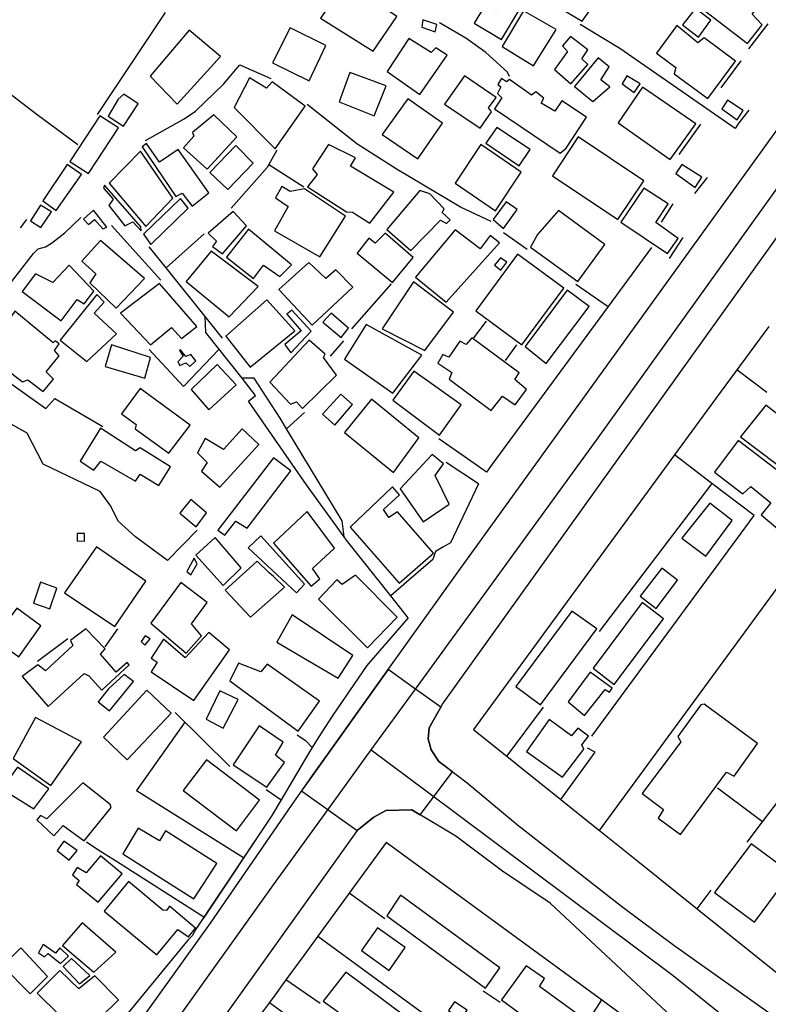
# Model space of a CAD drawing. Units: millimetres. Extents: x 180712 to 183138, y 167228 to 1674283.
# Drawn here: x 181448 to 181542, y 1672870 to 1672994 of the extents above; entities that cross this region are included whole.
import ezdxf

# ---------------------------------------------------------------- set-up
doc = ezdxf.new("R2010")
doc.units = ezdxf.units.MM
doc.header["$LTSCALE"] = 5
doc.header["$MEASUREMENT"] = 0
for name, color, linetype in [('V-CRUZAMENTO', 1, 'CONTINUOUS'), ('V-EDIFICACAO', 7, 'CONTINUOUS'), ('V-EIXO_DE_LOGRADOURO', 3, 'CONTINUOUS'), ('V-LOTE', 1, 'CONTINUOUS'), ('V-QUADRA', 2, 'CONTINUOUS'), ('V-TESTADA', 2, 'CONTINUOUS')]:
    doc.layers.add(name, color=color, linetype=linetype)

msp = doc.modelspace()

# ---------------------------------------------------------------- linework, layer by layer
at = {"layer": 'V-CRUZAMENTO'}
msp.add_lwpolyline([(181490.49, 1672891.68), (181492.22, 1672893.11), (181492.22, 1672893.11), (181492.57, 1672893.4), (181494.1, 1672894.24), (181497.37, 1672894.32), (181497.4, 1672894.3), (181497.4, 1672894.3), (181498.4462, 1672893.6768), (181498.4462, 1672893.6768), (181502.5396, 1672899.1153), (181502.5396, 1672899.1153), (181500.82, 1672900.41), (181499.83, 1672901.9), (181499.45, 1672903.31), (181499.6, 1672904.69), (181501.04, 1672907.3), (181501.04, 1672907.3), (181497.86, 1672909.58), (181497.86, 1672909.58), (181494.42, 1672912.05), (181494.42, 1672912.05), (181484.85, 1672898.64), (181484.85, 1672898.64), (181483.4607, 1672896.698), (181490.49, 1672891.68)], close=True, dxfattribs=at)
at = {"layer": 'V-EDIFICACAO'}
for points in [[(181514.01, 1672997.01), (181518.91, 1672994.07), (181523.39, 1673000.38), (181520.57, 1673002.08), (181521, 1673003.02), (181519.17, 1673004.3), (181514.01, 1672997.01)], [(181489.87, 1673000.21), (181485.86, 1672994.45), (181492.51, 1672990.27), (181495.5, 1672994.66), (181491.15, 1672997.61), (181491.4, 1672998.29), (181490.25, 1672999.06), (181490.76, 1672999.78), (181489.87, 1673000.21)], [(181534.39, 1672995.43), (181539.81, 1672991.25), (181541.69, 1672993.6), (181540.41, 1672994.96), (181541.9, 1672996.8), (181537.98, 1672999.91), (181534.39, 1672995.43)], [(181508.04, 1672995.26), (181506.54, 1672995.9), (181505.26, 1672993.81), (181508.72, 1672991.76), (181511.15, 1672995.77), (181509.14, 1672997.01), (181508.04, 1672995.26)], [(181531.62, 1672993.6), (181533.63, 1672992.06), (181535.2, 1672994.19), (181533.24, 1672995.69), (181531.62, 1672993.6)], [(181511.49, 1672995.39), (181508.8, 1672990.87), (181512.77, 1672988.44), (181515.63, 1672993.04), (181511.49, 1672995.39)], [(181479.76, 1672988.82), (181484.41, 1672986.52), (181486.54, 1672991), (181482.02, 1672993.21), (181479.76, 1672988.82)], [(181498.78, 1672994.24), (181498.65, 1672993.3), (181500.36, 1672992.74), (181500.57, 1672993.64), (181498.78, 1672994.24)], [(181530.9, 1672993.51), (181528.34, 1672990.01), (181530.77, 1672988.22), (181530.55, 1672987.41), (181534.82, 1672984.3), (181538.32, 1672989.03), (181534.35, 1672991.98), (181533.54, 1672991.34), (181530.9, 1672993.51)], [(181464.32, 1672987.11), (181467.73, 1672983.57), (181473.19, 1672989.59), (181469.22, 1672992.92), (181464.32, 1672987.11)], [(181497.03, 1672991.89), (181494.26, 1672987.71), (181498.4, 1672984.81), (181501.85, 1672989.76), (181500.44, 1672990.7), (181499.85, 1672990.1), (181497.03, 1672991.89)], [(181517.46, 1672992.15), (181516.44, 1672990.95), (181517.08, 1672990.23), (181515.41, 1672987.97), (181517.5, 1672986.13), (181519.64, 1672988.61), (181518.87, 1672989.29), (181519.64, 1672990.44), (181517.46, 1672992.15)], [(181517.97, 1672985.79), (181520.28, 1672983.92), (181522.41, 1672985.75), (181521.3, 1672986.65), (181522.32, 1672988.31), (181520.96, 1672989.42), (181517.97, 1672985.79)], [(181479.03, 1672985.58), (181476.86, 1672986.9), (181474.94, 1672983.15), (181480.1, 1672977.94), (181483.9, 1672983.32), (181479.72, 1672986.39), (181479.03, 1672985.58)], [(181489.57, 1672987.58), (181488.2, 1672983.87), (181492.64, 1672982.12), (181494.13, 1672985.88), (181489.57, 1672987.58)], [(181501.51, 1672983.57), (181506.03, 1672980.55), (181507.48, 1672982.59), (181507.1, 1672983.11), (181508.04, 1672984.43), (181504.03, 1672987.16), (181501.51, 1672983.57)], [(181524.58, 1672987.16), (181523.99, 1672986.13), (181525.52, 1672985.07), (181526.25, 1672986.13), (181524.58, 1672987.16)], [(181513.75, 1672983.7), (181514.09, 1672984.34), (181513.07, 1672985.15), (181512.51, 1672984.73), (181509.74, 1672986.69), (181509.36, 1672986.39), (181508.72, 1672986.82), (181508.25, 1672986.05), (181508.63, 1672985.75), (181508.21, 1672984.94), (181508.76, 1672984.39), (181507.86, 1672982.98), (181516.14, 1672977.39), (181516.91, 1672978.03), (181519.47, 1672981.91), (181516.35, 1672984), (181515.46, 1672982.68), (181513.75, 1672983.7)], [(181526.55, 1672985.71), (181523.47, 1672981.23), (181530.04, 1672976.58), (181533.28, 1672981.1), (181526.55, 1672985.71)], [(181460.27, 1672984.21), (181458.99, 1672982.04), (181460.95, 1672980.8), (181462.78, 1672983.62), (181460.99, 1672984.85), (181460.27, 1672984.21)], [(181496.9, 1672984.26), (181493.66, 1672979.74), (181498.14, 1672976.67), (181501.25, 1672981.19), (181496.9, 1672984.26)], [(181537.29, 1672984.09), (181536.57, 1672982.98), (181538.53, 1672981.61), (181539.3, 1672982.76), (181537.29, 1672984.09)], [(181454.17, 1672976.32), (181456.51, 1672974.79), (181460.31, 1672980.59), (181457.96, 1672982.12), (181454.17, 1672976.32)], [(181469.65, 1672979.99), (181469.82, 1672979.52), (181468.54, 1672978.07), (181471.53, 1672975.34), (181475.28, 1672979.44), (181472.34, 1672982.21), (181469.65, 1672979.99)], [(181508.12, 1672980.63), (181506.76, 1672978.63), (181510.98, 1672975.77), (181512.34, 1672977.82), (181508.12, 1672980.63)], [(181518.44, 1672979.44), (181515.16, 1672974.53), (181523.43, 1672968.99), (181526.72, 1672973.89), (181518.44, 1672979.44)], [(181467.86, 1672977.86), (181465.47, 1672976.24), (181463.85, 1672978.58), (181463.3, 1672978.16), (181467.56, 1672971.89), (181468.37, 1672972.32), (181469.61, 1672970.69), (181471.74, 1672972.36), (181467.86, 1672977.86)], [(181471.87, 1672974.92), (181474.13, 1672972.78), (181477.33, 1672976.11), (181475.15, 1672978.33), (181471.87, 1672974.92)], [(181489.65, 1672975.73), (181490.25, 1672976.79), (181486.84, 1672978.46), (181484.83, 1672975.39), (181485.43, 1672974.66), (181484.19, 1672973.13), (181489.14, 1672969.97), (181489.87, 1672969.93), (181492.08, 1672968.52), (181495.11, 1672972.44), (181489.65, 1672975.73)], [(181506.12, 1672978.46), (181502.87, 1672973.59), (181507.95, 1672970.1), (181511.23, 1672974.96), (181506.12, 1672978.46)], [(181459.12, 1672973.59), (181463.76, 1672968.09), (181467.18, 1672971.68), (181463.08, 1672977.65), (181459.12, 1672973.59)], [(181450.76, 1672971.33), (181452.42, 1672970.14), (181455.62, 1672974.66), (181453.83, 1672975.94), (181450.76, 1672971.33)], [(181531.54, 1672975.94), (181530.77, 1672974.79), (181533.2, 1672973.04), (181534.05, 1672974.32), (181531.54, 1672975.94)], [(181458.52, 1672973.34), (181458.39, 1672972.95), (181459.63, 1672971.55), (181459.07, 1672970.74), (181461.12, 1672968.18), (181462.1, 1672968.69), (181463.17, 1672967.54), (181463.13, 1672968.05), (181458.52, 1672973.34)], [(181483.81, 1672972.87), (181482.02, 1672972.53), (181480.95, 1672973.17), (181480.14, 1672971.72), (181481.76, 1672970.61), (181480.01, 1672967.54), (181485.77, 1672964.25), (181489.01, 1672969.41), (181483.81, 1672972.87)], [(181494.22, 1672967.71), (181497.25, 1672965.06), (181501, 1672968.9), (181501.77, 1672968.48), (181502.24, 1672968.95), (181501.21, 1672969.88), (181501.47, 1672970.35), (181499.68, 1672972.23), (181498.4, 1672972.66), (181494.22, 1672967.71)], [(181526.72, 1672972.95), (181523.82, 1672968.65), (181529.7, 1672964.68), (181531.07, 1672966.6), (181528.25, 1672968.6), (181529.79, 1672970.95), (181526.72, 1672972.95)], [(181449.18, 1672968.82), (181450.5, 1672967.96), (181451.82, 1672969.97), (181450.46, 1672970.82), (181449.18, 1672968.82)], [(181463.47, 1672967.15), (181464.4, 1672965.83), (181469.1, 1672970.4), (181468.16, 1672971.63), (181463.47, 1672967.15)], [(181509.32, 1672971.21), (181507.69, 1672968.99), (181508.97, 1672967.84), (181510.72, 1672970.23), (181509.32, 1672971.21)], [(181455.87, 1672969.03), (181456.51, 1672968.35), (181457.28, 1672968.99), (181458.31, 1672967.79), (181458.82, 1672968.01), (181457.15, 1672970.18), (181455.87, 1672969.03)], [(181471.66, 1672967.24), (181472.68, 1672966.26), (181472.17, 1672965.58), (181473.45, 1672964.64), (181476.47, 1672968.18), (181474.81, 1672970.01), (181471.66, 1672967.24)], [(181513.28, 1672967.07), (181512.39, 1672965.49), (181518.4, 1672961.14), (181521.81, 1672965.83), (181515.93, 1672970.14), (181513.28, 1672967.07)], [(181476.73, 1672967.75), (181473.96, 1672964.21), (181477.37, 1672961.52), (181478.65, 1672963.19), (181480.7, 1672961.78), (181482.19, 1672963.27), (181476.73, 1672967.75)], [(181494, 1672967.24), (181492.77, 1672966), (181491.96, 1672966.64), (181490.46, 1672964.72), (181494.94, 1672961.01), (181497.54, 1672964.17), (181494, 1672967.24)], [(181497.84, 1672961.7), (181501.72, 1672958.54), (181508.46, 1672966.05), (181507.31, 1672966.98), (181506.03, 1672965.28), (181502.87, 1672967.67), (181497.84, 1672961.7)], [(181458.01, 1672966.34), (181455.66, 1672963.7), (181457.45, 1672962.12), (181456.68, 1672960.97), (181460.01, 1672957.77), (181463.59, 1672961.52), (181458.01, 1672966.34)], [(181472.04, 1672964.98), (181468.88, 1672961.14), (181474.3, 1672956.66), (181477.97, 1672960.5), (181472.04, 1672964.98)], [(181510.77, 1672964.6), (181505.48, 1672957.43), (181511.28, 1672953.12), (181516.61, 1672960.29), (181510.77, 1672964.6)], [(181451.99, 1672961.01), (181449.82, 1672962.12), (181448.11, 1672959.86), (181453.06, 1672956.15), (181455.06, 1672958.88), (181455.96, 1672958.33), (181457.2, 1672959.9), (181454.08, 1672963.23), (181451.99, 1672961.01)], [(181484.36, 1672963.53), (181480.57, 1672960.12), (181484.79, 1672955.6), (181489.95, 1672960.42), (181487.78, 1672962.63), (181486.54, 1672961.52), (181484.36, 1672963.53)], [(181508.59, 1672964.13), (181507.86, 1672963.19), (181508.63, 1672962.59), (181509.4, 1672963.57), (181508.59, 1672964.13)], [(181460.57, 1672957.13), (181464.36, 1672953.12), (181467.01, 1672955.34), (181468.29, 1672953.93), (181470.2, 1672955.47), (181465.47, 1672960.88), (181460.57, 1672957.13)], [(181493.66, 1672955.17), (181499.04, 1672952.4), (181502.66, 1672957.26), (181497.59, 1672961.1), (181493.66, 1672955.17)], [(181452.93, 1672953.72), (181456.3, 1672951.03), (181460.05, 1672954.53), (181457.24, 1672957.13), (181458.48, 1672958.54), (181457.58, 1672959.52), (181452.93, 1672953.72)], [(181511.7, 1672952.91), (181514.39, 1672950.78), (181519.81, 1672957.98), (181517.03, 1672960.03), (181511.7, 1672952.91)], [(181479.08, 1672958.84), (181473.87, 1672954.23), (181476.94, 1672950.31), (181482.62, 1672954.91), (181479.08, 1672958.84)], [(181447.22, 1672957.39), (181444.7, 1672953.89), (181445.17, 1672953.51), (181443.89, 1672951.76), (181448.15, 1672948.47), (181448.84, 1672948.69), (181450.8, 1672947.24), (181452.08, 1672948.81), (181451.18, 1672949.71), (181452.8, 1672951.76), (181452.21, 1672952.4), (181452.8, 1672953.25), (181452.2989, 1672953.6251), (181452.04, 1672953.38), (181447.22, 1672957.39)], [(181482.23, 1672957.52), (181481.59, 1672957), (181483.38, 1672954.91), (181481.34, 1672953.17), (181482.1, 1672952.1), (181484.66, 1672954.87), (181482.23, 1672957.52)], [(181487.18, 1672957.13), (181486.16, 1672955.98), (181488.46, 1672954.06), (181489.4, 1672955.26), (181487.18, 1672957.13)], [(181491.62, 1672955.72), (181488.89, 1672951.33), (181494.98, 1672947.02), (181498.65, 1672951.84), (181491.62, 1672955.72)], [(181479.42, 1672948.39), (181482.06, 1672945.62), (181482.83, 1672945.91), (181483.55, 1672945.1), (181487.86, 1672949.28), (181486.24, 1672951.54), (181486.45, 1672951.97), (181484.41, 1672953.72), (181479.42, 1672948.39)], [(181504.96, 1672954.02), (181504.28, 1672953.17), (181503.47, 1672953.59), (181502.06, 1672951.59), (181501.3, 1672951.89), (181500.7, 1672950.82), (181502.45, 1672949.63), (181502.11, 1672948.77), (181507.44, 1672944.81), (181508.85, 1672946.64), (181510.47, 1672945.53), (181511.87, 1672947.49), (181510.42, 1672948.73), (181510.98, 1672949.58), (181504.96, 1672954.02)], [(181459.41, 1672953.12), (181458.6, 1672950.39), (181463.64, 1672948.9), (181464.36, 1672951.54), (181459.41, 1672953.12)], [(181468.8, 1672951.67), (181468.1515, 1672952.5033), (181468.03, 1672952.4), (181468.5, 1672951.72), (181467.82, 1672950.99), (181468.07, 1672950.52), (181468.8, 1672950.86), (181469.31, 1672950.39), (181470.08, 1672951.12), (181469.44, 1672951.93), (181468.8, 1672951.67)], [(181472.76, 1672950.65), (181469.48, 1672947.49), (181471.74, 1672944.89), (181475.19, 1672948.09), (181472.76, 1672950.65)], [(181497.63, 1672949.8), (181494.98, 1672946.13), (181500.87, 1672941.69), (181503.64, 1672945.53), (181497.63, 1672949.8)], [(181463.04, 1672947.62), (181460.69, 1672944.42), (181462.53, 1672943.06), (181462.4, 1672942.5), (181466.66, 1672939.43), (181469.35, 1672942.97), (181463.04, 1672947.62)], [(181488.42, 1672946.9), (181486.11, 1672944.38), (181487.65, 1672942.97), (181489.91, 1672945.57), (181488.42, 1672946.9)], [(181488.89, 1672942.03), (181495.07, 1672937), (181498.27, 1672941.35), (181492.3, 1672946.26), (181488.89, 1672942.03)], [(181545.27, 1672941.65), (181545.91, 1672942.59), (181542.16, 1672945.49), (181538.96, 1672941.48), (181550.43, 1672932.82), (181551.67, 1672934.48), (181550.13, 1672935.76), (181551.03, 1672937.17), (181545.27, 1672941.65)], [(181462.44, 1672939.73), (181458.05, 1672942.59), (181455.45, 1672938.41), (181457.2, 1672937.26), (181458.09, 1672938.41), (181462.44, 1672935.89), (181463.04, 1672936.79), (181465.39, 1672935.34), (181466.88, 1672937.68), (181463.04, 1672940.11), (181462.44, 1672939.73)], [(181473.57, 1672939.9), (181471.27, 1672941.27), (181470.29, 1672939.47), (181471.53, 1672938.24), (181470.8, 1672937.17), (181473.11, 1672935.12), (181478.05, 1672940.54), (181475.96, 1672942.5), (181473.57, 1672939.9)], [(181538.66, 1672941.05), (181535.67, 1672937.04), (181539.26, 1672934.27), (181540.24, 1672935.21), (181542.8, 1672933.16), (181541.56, 1672931.63), (181544.46, 1672929.2), (181545.35, 1672930.39), (181546.12, 1672930.26), (181548.13, 1672932.95), (181549.66, 1672931.84), (181549.92, 1672932.44), (181538.66, 1672941.05)], [(181472.85, 1672929.67), (181473.74, 1672929.07), (181475.15, 1672930.82), (181476.56, 1672929.96), (181482.1, 1672937.21), (181479.89, 1672938.83), (181472.85, 1672929.67)], [(181495.92, 1672934.91), (181498.82, 1672930.73), (181502.11, 1672932.99), (181500.36, 1672936.62), (181501.38, 1672938.07), (181499.97, 1672939.26), (181495.92, 1672934.91)], [(181494.47, 1672931.29), (181493.79, 1672932.31), (181495.84, 1672934.14), (181494.94, 1672935.17), (181489.61, 1672930.05), (181495.79, 1672922.97), (181500.15, 1672926.76), (181495.58, 1672932.01), (181494.47, 1672931.29)], [(181469.44, 1672933.55), (181468.07, 1672931.84), (181470.12, 1672930.13), (181471.44, 1672931.88), (181469.44, 1672933.55)], [(181484.15, 1672932.05), (181479.89, 1672928.04), (181484.66, 1672922.59), (181485.77, 1672923.52), (181484.83, 1672924.85), (181487.61, 1672927.4), (181484.15, 1672932.05)], [(181531.54, 1672928.68), (181534.56, 1672926.42), (181537.89, 1672930.9), (181535.08, 1672933.12), (181531.54, 1672928.68)], [(181455.06, 1672929.28), (181455.06, 1672928.34), (181456, 1672928.3), (181456, 1672929.28), (181455.06, 1672929.28)], [(181470.08, 1672926.51), (181473.53, 1672922.71), (181475.83, 1672924.93), (181472.51, 1672928.77), (181470.08, 1672926.51)], [(181478.31, 1672928.98), (181476.69, 1672927.45), (181482.83, 1672921.77), (181483.81, 1672922.84), (181478.31, 1672928.98)], [(181453.49, 1672921.77), (181459.84, 1672917.51), (181463.76, 1672923.22), (181457.54, 1672927.58), (181453.49, 1672921.77)], [(181468.93, 1672924.46), (181469.44, 1672924.04), (181470.25, 1672925.44), (181469.86, 1672926.13), (181468.93, 1672924.46)], [(181473.79, 1672922.12), (181476.99, 1672918.7), (181481.29, 1672922.46), (181479.89, 1672923.82), (181479.89, 1672923.82), (181479.37, 1672924.29), (181477.84, 1672925.78), (181473.79, 1672922.12)], [(181526.25, 1672921.35), (181528.29, 1672919.77), (181530.98, 1672923.35), (181529.02, 1672924.89), (181526.25, 1672921.35)], [(181488.59, 1672922.8), (181487.9, 1672923.4), (181485.6, 1672920.96), (181491.79, 1672914.82), (181495.54, 1672918.7), (181490.29, 1672923.99), (181488.59, 1672922.8)], [(181450.46, 1672923.1), (181449.56, 1672920.45), (181451.61, 1672919.73), (181452.51, 1672922.37), (181450.46, 1672923.1)], [(181464.4, 1672917.94), (181468.88, 1672914.14), (181470.8, 1672916.32), (181469.52, 1672917.85), (181471.53, 1672920.54), (181468.2, 1672923.05), (181464.4, 1672917.94)], [(181444.53, 1672915.93), (181447.69, 1672913.67), (181450.5, 1672917.6), (181447.47, 1672919.81), (181444.53, 1672915.93)], [(181520.32, 1672912.22), (181522.96, 1672910.17), (181529.19, 1672918.49), (181526.5, 1672920.54), (181520.32, 1672912.22)], [(181482.27, 1672918.96), (181480.31, 1672915.51), (181488.08, 1672910.98), (181489.95, 1672913.84), (181482.27, 1672918.96)], [(181510.55, 1672909.92), (181513.67, 1672907.61), (181520.79, 1672917.21), (181517.63, 1672919.43), (181510.55, 1672909.92)], [(181454.25, 1672915.72), (181454.55, 1672915.12), (181451.06, 1672911.88), (181450.12, 1672912.65), (181448.11, 1672911.2), (181451.4, 1672907.4), (181455.96, 1672911.54), (181456.56, 1672911.28), (181458.18, 1672909.45), (181461.67, 1672912.65), (181461.42, 1672912.95), (181460.01, 1672911.71), (181458.01, 1672914.01), (181458.6, 1672914.69), (181456.17, 1672917.21), (181454.25, 1672915.72)], [(181463.68, 1672916.32), (181463.17, 1672915.59), (181463.64, 1672915.16), (181464.32, 1672915.93), (181463.68, 1672916.32)], [(181468.75, 1672913.54), (181465.98, 1672915.89), (181464.45, 1672913.5), (181465.21, 1672912.99), (181464.45, 1672911.79), (181469.82, 1672908.13), (181474.34, 1672914.57), (181471.74, 1672916.74), (181468.75, 1672913.54)], [(181479.12, 1672912.73), (181478.31, 1672911.75), (181475.49, 1672912.86), (181474.38, 1672910.64), (181483.04, 1672904.25), (181485.73, 1672908.04), (181479.12, 1672912.73)], [(181459.03, 1672909.62), (181457.75, 1672907.96), (181459.16, 1672906.85), (181462.19, 1672910.56), (181461.04, 1672911.45), (181459.03, 1672909.62)], [(181519.93, 1672911.71), (181517.16, 1672907.96), (181519.21, 1672906.25), (181521.85, 1672909.53), (181522.37, 1672909.19), (181522.71, 1672909.7), (181519.93, 1672911.71)], [(181458.39, 1672903.52), (181461.42, 1672900.62), (181466.96, 1672906.55), (181463.89, 1672909.45), (181458.39, 1672903.52)], [(181473.11, 1672909.36), (181471.4, 1672905.78), (181473.53, 1672904.63), (181475.45, 1672908.25), (181473.11, 1672909.36)], [(181534.35, 1672907.66), (181533.92, 1672907.61), (181531.02, 1672903.61), (181531.41, 1672902.92), (181526.5, 1672896.36), (181529.19, 1672894.35), (181528.55, 1672893.24), (181531.37, 1672891.19), (181537.17, 1672899.08), (181538.15, 1672898.57), (181541.09, 1672902.71), (181534.35, 1672907.66)], [(181449.82, 1672905.99), (181447, 1672900.79), (181451.74, 1672897.38), (181455.62, 1672902.92), (181449.82, 1672905.99)], [(181478.1, 1672904.93), (181474.81, 1672900.02), (181479.08, 1672897.17), (181481.29, 1672900.32), (181480.14, 1672901.22), (181481.12, 1672902.88), (181478.1, 1672904.93)], [(181514.77, 1672905.74), (181511.87, 1672901.69), (181516.44, 1672898.45), (181519.12, 1672901.99), (181518.87, 1672902.54), (181519.72, 1672903.65), (181518.36, 1672904.63), (181517.59, 1672903.69), (181514.77, 1672905.74)], [(181447.52, 1672899.72), (181445.55, 1672896.95), (181449.6, 1672894.44), (181451.48, 1672896.95), (181447.52, 1672899.72)], [(181468.5, 1672896.74), (181475.24, 1672891.66), (181478.14, 1672895.54), (181471.44, 1672900.62), (181468.5, 1672896.74)], [(181451.23, 1672893.16), (181450.46, 1672893.58), (181449.99, 1672893.03), (181452.12, 1672891.02), (181453.32, 1672892.35), (181455.96, 1672890.38), (181459.37, 1672894.61), (181459.24, 1672894.99), (181455.79, 1672897.72), (181451.23, 1672893.16)], [(181462.78, 1672892.01), (181460.86, 1672888.76), (181469.82, 1672883.05), (181472.72, 1672887.53), (181466.24, 1672891.66), (181465.47, 1672890.38), (181462.78, 1672892.01)], [(181453.4, 1672890.34), (181452.55, 1672889.19), (181454.08, 1672887.95), (181455.06, 1672889.15), (181453.4, 1672890.34)], [(181535.67, 1672883.86), (181540.71, 1672880.11), (181545.31, 1672886.29), (181540.28, 1672890), (181535.67, 1672883.86)], [(181458.01, 1672888.51), (181456.22, 1672886.33), (181455.06, 1672887.01), (181454.47, 1672886.08), (181455.32, 1672885.39), (181454.98, 1672884.88), (181457.75, 1672882.62), (181460.78, 1672886.2), (181458.01, 1672888.51)], [(181461.55, 1672885.27), (181458.48, 1672881.51), (181465.17, 1672875.97), (181467.82, 1672879.17), (181469.14, 1672878.23), (181470.03, 1672879.34), (181466.75, 1672882.11), (181466.37, 1672881.6), (181465.9, 1672881.64), (181461.55, 1672885.27)], [(181495.97, 1672883.52), (181494.22, 1672880.92), (181506.71, 1672871.75), (181508.5, 1672874.31), (181495.97, 1672883.52)], [(181455.7, 1672880.02), (181453.23, 1672877.16), (181457.2, 1672873.79), (181459.97, 1672876.31), (181455.7, 1672880.02)], [(181493.07, 1672879.38), (181491.02, 1672876.52), (181494.52, 1672874.01), (181496.56, 1672876.91), (181493.07, 1672879.38)], [(181450.8, 1672877.29), (181450.2, 1672876.22), (181450.93, 1672875.71), (181451.4, 1672876.14), (181452.97, 1672874.86), (181454, 1672875.8), (181452.89, 1672876.86), (181452.33, 1672876.18), (181450.8, 1672877.29)], [(181445.64, 1672874.6), (181449.14, 1672871.02), (181451.35, 1672873.24), (181447.94, 1672876.86), (181445.64, 1672874.6)], [(181454.38, 1672875.5), (181453.32, 1672874.48), (181455.36, 1672872.3), (181456.68, 1672873.37), (181454.38, 1672875.5)], [(181457.32, 1672873.32), (181455.28, 1672871.66), (181452.89, 1672874.01), (181450.03, 1672871.11), (181455.58, 1672865.65), (181460.31, 1672870.3), (181457.32, 1672873.32)], [(181489.06, 1672873.79), (181486.2, 1672870.13), (181497.5, 1672862.02), (181497.37, 1672861.72), (181498.4, 1672860.96), (181501.3, 1672864.62), (181489.06, 1672873.79)], [(181513.54, 1672871.96), (181514.18, 1672872.98), (181511.83, 1672874.6), (181508.72, 1672870.3), (181513.03, 1672867.1), (181512.9, 1672866.76), (181516.95, 1672863.81), (181518.66, 1672866.2), (181518.44, 1672866.59), (181519.25, 1672867.78), (181513.54, 1672871.96)], [(181502.79, 1672870.04), (181502.02, 1672868.93), (181503.56, 1672867.87), (181504.37, 1672868.97), (181502.79, 1672870.04)]]:
    msp.add_lwpolyline(points, close=True, dxfattribs=at)
at = {"layer": 'V-EIXO_DE_LOGRADOURO'}
for points in [[(181492.27, 1672901.89), (181497.86, 1672909.58), (181520.74, 1672941.09), (181561.28, 1672997.65), (181593.34, 1673041.47), (181597.67, 1673047.38)], [(181389.76, 1672752.79), (181394.21, 1672757.06), (181395.1, 1672758.23), (181403.7, 1672769.59), (181439.04, 1672827.67), (181479.89, 1672884.84), (181488.13, 1672896.18), (181492.27, 1672901.89)], [(181492.27, 1672901.89), (181499.21, 1672896.7), (181530.44, 1672873.34), (181553.01, 1672855.15), (181557.54, 1672851.04), (181563.91, 1672845.26)]]:
    msp.add_lwpolyline(points, dxfattribs=at)
at = {"layer": 'V-LOTE'}
for points in [[(181455.16, 1672978.43), (181450.01, 1672982.23), (181427, 1672999.91)], [(181457.67, 1672982.28), (181466.23, 1672995.18)], [(181509.75, 1672987.08), (181509.49, 1672987.61), (181506.75, 1672990.12), (181504.24, 1672991.94), (181500.88, 1672993.88)], [(181538.28, 1672980.49), (181523.68, 1672990.61), (181518.69, 1672993.65)], [(181463.71, 1672978.97), (181468.61, 1672981.7), (181470.03, 1672982.69), (181473.57, 1672986.1), (181475.64, 1672988.53), (181479.55, 1672986.82)], [(181507.43, 1672968.72), (181503.54, 1672970.55), (181495.52, 1672975.29), (181490.45, 1672978.55), (181484.16, 1672983.52)], [(181538.75, 1672981.2), (181538.28, 1672980.49)], [(181480.34, 1672977.77), (181479.12, 1672975.57), (181474.56, 1672970.4)], [(181479.32, 1672975.93), (181483.74, 1672973.12)], [(181440.29, 1672952.78), (181449.58, 1672964.67), (181450.15, 1672965.28), (181451.06, 1672965.54), (181451.85, 1672966), (181453.54, 1672967.29), (181455.55, 1672969.22)], [(181447.92, 1672967.93), (181448.72, 1672968.99)], [(181465.67, 1672961.33), (181459.4, 1672968.24)], [(181466.32, 1672962.86), (181471.13, 1672967.18)], [(181508.99, 1672967.36), (181511.99, 1672965.23)], [(181466.32, 1672962.86), (181464.18, 1672965.51)], [(181527.71, 1672965.45), (181522.21, 1672957.97)], [(181471.27, 1672956.7), (181466.32, 1672962.86)], [(181489.81, 1672955.17), (181494.82, 1672960.83)], [(181518.12, 1672960.79), (181522.21, 1672957.97)], [(181522.21, 1672957.97), (181507.56, 1672938.05), (181506.82, 1672937.04)], [(181475.93, 1672948.9), (181471.34, 1672954.7), (181471.27, 1672956.7)], [(181473.47, 1672953.97), (181471.27, 1672956.7)], [(181505.24, 1672954), (181506.82, 1672956.13)], [(181542.52, 1672955.46), (181535.92, 1672946.46)], [(181487.11, 1672951.68), (181488.79, 1672953.65)], [(181440.29, 1672952.78), (181441.33, 1672952.04), (181451.1, 1672945.08), (181452.24, 1672946.33), (181458.34, 1672942.81)], [(181473.01, 1672952.56), (181468.53, 1672947.88), (181464.18, 1672952.53)], [(181509.23, 1672951.15), (181510.67, 1672953.12)], [(181542.27, 1672947.1), (181538.5, 1672949.97)], [(181488.82, 1672928.86), (181484.08, 1672935.44), (181476.76, 1672946), (181477.64, 1672946.74), (181475.93, 1672948.9)], [(181481.56, 1672942.49), (181480.73, 1672943.86), (181477.45, 1672948.9), (181475.93, 1672948.9)], [(181535.92, 1672946.46), (181530.62, 1672939.22)], [(181481.56, 1672942.49), (181483.83, 1672944.58)], [(181470.24, 1672929.69), (181466.52, 1672925.86), (181462.46, 1672928.85), (181460.28, 1672930.82), (181459.33, 1672932.72), (181457.97, 1672934.58), (181450.78, 1672938.03), (181448.75, 1672941.94), (181446.06, 1672943.49)], [(181488.82, 1672928.86), (181488.58, 1672930.86), (181481.56, 1672942.49)], [(181506.82, 1672937.04), (181505.82, 1672937.75), (181500.8, 1672941.24)], [(181530.62, 1672939.22), (181505.19, 1672904.47)], [(181535.34, 1672935.61), (181530.62, 1672939.22)], [(181505.84, 1672935.53), (181501.75, 1672938.24)], [(181505.84, 1672935.53), (181502.26, 1672928.08)], [(181520.16, 1672903.62), (181540.68, 1672931.53), (181535.34, 1672935.61)], [(181535.34, 1672935.61), (181521.08, 1672916.86)], [(181494.72, 1672921.37), (181489.14, 1672928.42), (181488.82, 1672928.86)], [(181502.26, 1672928.08), (181501.39, 1672927.57), (181500.39, 1672926.98)], [(181521.13, 1672891.69), (181546.84, 1672926.79)], [(181496.92, 1672918.58), (181494.72, 1672921.37)], [(181496.92, 1672918.58), (181491.69, 1672912.56), (181487.4, 1672906.28), (181485.57, 1672903.42), (181484.78, 1672902.18)], [(181458.61, 1672914.92), (181460.24, 1672917.19)], [(181450.08, 1672913.13), (181453.91, 1672915.98)], [(181513.98, 1672907.3), (181509.4, 1672901.16)], [(181474.39, 1672899.8), (181467.48, 1672906.62)], [(181468.69, 1672905.42), (181462.57, 1672896.77), (181476.13, 1672888.29)], [(181482.88, 1672903.79), (181483.93, 1672903.09), (181484.78, 1672902.18)], [(181505.19, 1672904.47), (181516.21, 1672895.63)], [(181484.78, 1672902.18), (181484.33, 1672901.42), (181480.86, 1672895.57)], [(181516.21, 1672895.63), (181520.57, 1672901.62), (181519.59, 1672902.11)], [(181478.99, 1672896.89), (181480.86, 1672895.57)], [(181541.73, 1672892.79), (181540.73, 1672893.54), (181536.03, 1672897.06)], [(181541.73, 1672892.79), (181544.3, 1672896.17)], [(181480.86, 1672895.57), (181479.68, 1672893.58)], [(181516.21, 1672895.63), (181518.86, 1672893.51)], [(181479.68, 1672893.58), (181471.11, 1672880.75)], [(181518.86, 1672893.51), (181521.13, 1672891.69)], [(181539.77, 1672890.21), (181541.73, 1672892.79)], [(181521.13, 1672891.69), (181525.98, 1672887.8)], [(181471.11, 1672880.75), (181459.57, 1672888.06), (181458.49, 1672888.74), (181457.57, 1672889.36), (181456.25, 1672890.24)], [(181494.16, 1672890.2), (181489.49, 1672883.79)], [(181527.64, 1672865.7), (181494.16, 1672890.2)], [(181525.98, 1672887.8), (181533.48, 1672881.78)], [(181489.49, 1672883.79), (181485.51, 1672878.34)], [(181493.98, 1672880.52), (181489.49, 1672883.79)], [(181533.48, 1672881.78), (181535.22, 1672884.15)], [(181533.48, 1672881.78), (181561.63, 1672859.21)], [(181471.11, 1672880.75), (181470.85, 1672880.36), (181470.09, 1672879.21)], [(181471.12, 1672880.75), (181471.11, 1672880.75)], [(181469.08, 1672877.82), (181451.28, 1672856.14)], [(181469.13, 1672877.88), (181469.08, 1672877.82)], [(181485.51, 1672878.34), (181483.73, 1672875.9)], [(181485.51, 1672878.34), (181503.59, 1672865.08)], [(181483.73, 1672875.9), (181481.46, 1672872.79)], [(181481.46, 1672872.79), (181480.1, 1672870.92)], [(181485.79, 1672869.8), (181481.46, 1672872.79)], [(181506.42, 1672871.41), (181508.54, 1672869.98)], [(181479.39, 1672869.95), (181477.9, 1672867.9)], [(181480.1, 1672870.92), (181479.39, 1672869.95)], [(181479.39, 1672869.95), (181483.56, 1672866.92)], [(181521.38, 1672870.28), (181519.58, 1672867.46)]]:
    msp.add_lwpolyline(points, dxfattribs=at)
at = {"layer": 'V-QUADRA'}
for p, q in [((181503.34, 1672924.54), (181545.86, 1672983.54)), ((181494.42, 1672912.05), (181503.34, 1672924.54)), ((181484.85, 1672898.64), (181494.42, 1672912.05)), ((181494.42, 1672912.05), (181494.42, 1672912.05)), ((181482.16, 1672894.88), (181484.85, 1672898.64)), ((181484.85, 1672898.64), (181484.85, 1672898.64)), ((181471.95, 1672879.98), (181482.16, 1672894.88)), ((181451.21, 1672851.1), (181471.95, 1672879.98))]:
    msp.add_line(p, q, dxfattribs=at)
for points in [[(181583.67, 1673022.81), (181501.24, 1672907.66), (181501.24, 1672907.66), (181501.04, 1672907.3), (181501.04, 1672907.3), (181499.6, 1672904.69), (181499.45, 1672903.31), (181499.83, 1672901.9), (181500.82, 1672900.41), (181501.59, 1672899.83), (181501.59, 1672899.83), (181504.38, 1672897.73), (181510.75, 1672892.42), (181523.91, 1672882.14), (181530.51, 1672877.21), (181543.71, 1672867.85)], [(181537.27, 1672861.6), (181514.87, 1672882.52), (181508.85, 1672886.57), (181502.94, 1672891), (181497.4, 1672894.3), (181497.4, 1672894.3), (181497.37, 1672894.32), (181494.1, 1672894.24), (181492.57, 1672893.4), (181492.22, 1672893.11), (181492.22, 1672893.11), (181490.49, 1672891.68), (181433.74, 1672812.35)]]:
    msp.add_lwpolyline(points, dxfattribs=at)
at = {"layer": 'V-TESTADA'}
for points in [[(181542.4, 1672993.73), (181539.94, 1672990.58)], [(181538.99, 1672989.07), (181536.45, 1672985.66)], [(181539.99, 1672982.82), (181538.75, 1672981.2)], [(181533.89, 1672981.04), (181531.13, 1672977.22)], [(181538.75, 1672981.2), (181538.28, 1672980.49)], [(181533.19, 1672972.26), (181534.79, 1672974.3)], [(181530.39, 1672970.97), (181528.93, 1672968.66)], [(181531.66, 1672966.69), (181529.92, 1672964.04)], [(181527.71, 1672965.45), (181522.21, 1672957.97)], [(181522.21, 1672957.97), (181507.56, 1672938.05), (181506.82, 1672937.04)], [(181542.52, 1672955.46), (181535.92, 1672946.46)], [(181535.92, 1672946.46), (181530.62, 1672939.22)], [(181530.62, 1672939.22), (181505.19, 1672904.47)], [(181505.84, 1672935.53), (181502.26, 1672928.08)], [(181500.39, 1672926.98), (181500.03, 1672925.98), (181496.72, 1672923.11), (181494.72, 1672921.37)], [(181496.92, 1672918.58), (181491.69, 1672912.56), (181487.4, 1672906.28), (181485.57, 1672903.42), (181484.78, 1672902.18)], [(181505.19, 1672904.47), (181516.21, 1672895.63)], [(181484.78, 1672902.18), (181484.33, 1672901.42), (181480.86, 1672895.57)], [(181480.86, 1672895.57), (181479.68, 1672893.58)], [(181516.21, 1672895.63), (181518.86, 1672893.51)], [(181479.68, 1672893.58), (181471.12, 1672880.75)], [(181518.86, 1672893.51), (181521.13, 1672891.69)], [(181521.13, 1672891.69), (181525.98, 1672887.8)], [(181494.16, 1672890.2), (181489.49, 1672883.79)], [(181527.64, 1672865.7), (181494.16, 1672890.2)], [(181525.98, 1672887.8), (181533.48, 1672881.78)], [(181489.49, 1672883.79), (181485.51, 1672878.34)], [(181533.48, 1672881.78), (181561.63, 1672859.21)], [(181471.12, 1672880.75), (181470.86, 1672880.36), (181470.09, 1672879.21)], [(181470.09, 1672879.21), (181469.62, 1672878.36), (181469.08, 1672877.82)], [(181469.08, 1672877.82), (181451.28, 1672856.14)], [(181469.13, 1672877.88), (181469.08, 1672877.82)], [(181485.51, 1672878.34), (181483.73, 1672875.9)], [(181483.73, 1672875.9), (181481.46, 1672872.79)], [(181481.46, 1672872.79), (181480.1, 1672870.92)], [(181479.39, 1672869.95), (181477.9, 1672867.9)], [(181480.1, 1672870.92), (181479.39, 1672869.95)]]:
    msp.add_lwpolyline(points, dxfattribs=at)

doc.saveas('drawing.dxf')
